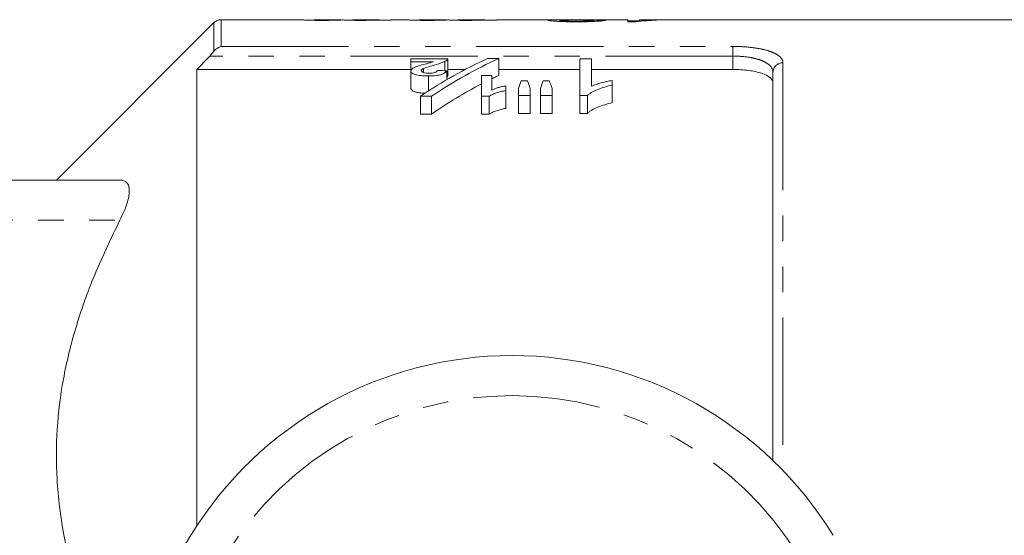
# Model space of a CAD drawing. Units: millimetres. Extents: x 137 to 268, y 75 to 282.
# Drawn here: x 190 to 239, y 120 to 146 of the extents above; entities that cross this region are included whole.
import ezdxf

# ---------------------------------------------------------------- set-up
doc = ezdxf.new("R2010")
doc.units = ezdxf.units.MM
doc.linetypes.add('PHANTOM', pattern=[12.7, 6.35, -1.27, 1.27, -1.27, 1.27, -1.27])

msp = doc.modelspace()

# ---------------------------------------------------------------- linework, layer by layer
at = {"color": 7, "linetype": 'Continuous', "lineweight": 15}
for p, q in [((204.261, 146.19), (200.219, 146.19)), ((204.261, 146.187), (204.261, 146.19)), ((206.165, 146.19), (204.845, 146.19)), ((204.845, 146.19), (204.845, 146.189)), ((208.1, 146.19), (206.77, 146.19)), ((206.77, 146.19), (206.77, 146.189)), ((208.111, 146.159), (208.111, 146.19)), ((209.511, 146.19), (208.695, 146.19)), ((208.695, 146.19), (208.695, 146.159)), ((209.511, 146.187), (209.511, 146.19)), ((211.415, 146.19), (210.095, 146.19)), ((210.095, 146.19), (210.095, 146.189)), ((213.35, 146.19), (212.02, 146.19)), ((212.02, 146.19), (212.02, 146.189)), ((213.361, 146.159), (213.361, 146.19)), ((217.314, 146.19), (213.945, 146.19)), ((213.945, 146.19), (213.945, 146.159)), ((220.485, 146.19), (218.163, 146.19)), ((220.485, 146.091), (220.485, 146.19)), ((222.216, 146.19), (221.069, 146.19)), ((221.069, 146.19), (221.069, 146.159)), ((222.332, 146.181), (222.332, 146.19)), ((222.332, 146.182), (222.37, 146.182)), ((241.462, 146.19), (222.936, 146.19)), ((199.865, 146.044), (192.012, 138.19)), ((208.111, 146.159), (208.111, 146.177)), ((208.695, 146.159), (208.111, 146.159)), ((213.361, 146.159), (213.361, 146.177)), ((213.945, 146.159), (213.361, 146.159)), ((220.485, 146.142), (221.069, 146.142)), ((220.894, 146.091), (220.485, 146.091)), ((221.069, 146.107), (221.069, 146.159)), ((209.672, 144.232), (209.672, 144.097)), ((211.518, 144.232), (209.672, 144.232)), ((211.518, 144.232), (211.518, 143.389)), ((214.056, 144.251), (213.499, 144.251)), ((214.056, 144.251), (214.056, 143.409)), ((218.672, 144.232), (218.095, 144.232)), ((218.095, 144.232), (218.095, 142.405)), ((218.672, 142.871), (218.672, 144.232)), ((209.672, 144.097), (210.808, 144.097)), ((209.672, 144.097), (209.672, 143.629)), ((210.296, 143.755), (210.296, 143.56)), ((211.373, 144.115), (211.373, 143.645)), ((199.012, 143.709), (199.012, 120.94)), ((199.012, 143.709), (209.672, 143.709)), ((209.672, 143.629), (209.672, 142.77)), ((210.545, 143.385), (210.545, 142.638)), ((211.46, 143.641), (211.46, 143.201)), ((211.518, 143.709), (212.381, 143.709)), ((213.71, 143.409), (213.191, 143.409)), ((213.191, 143.409), (213.191, 142.377)), ((213.71, 142.673), (213.71, 143.409)), ((214.056, 143.709), (218.095, 143.709)), ((218.672, 143.709), (225.712, 143.709)), ((227.712, 124.202), (227.712, 143.569)), ((214.403, 142.654), (214.403, 142.892)), ((215.037, 142.759), (215.037, 142.405)), ((215.476, 143.145), (215.172, 143.145)), ((215.614, 142.405), (215.614, 142.759)), ((216.133, 142.759), (216.133, 142.405)), ((216.57, 143.145), (216.26, 143.145)), ((216.71, 142.405), (216.71, 142.759)), ((219.71, 142.93), (219.71, 143.162)), ((219.71, 142.93), (219.71, 142.053)), ((210.151, 142.377), (210.708, 142.377)), ((210.151, 142.377), (210.151, 141.483)), ((210.708, 142.377), (210.708, 141.483)), ((213.191, 142.377), (213.578, 142.377)), ((213.191, 142.377), (213.191, 141.483)), ((213.578, 142.377), (213.578, 141.483)), ((214.403, 142.654), (214.403, 141.768)), ((215.037, 142.405), (215.614, 142.405)), ((215.037, 142.405), (215.037, 141.512)), ((215.614, 142.405), (215.614, 141.512)), ((216.133, 142.405), (216.71, 142.405)), ((216.133, 142.405), (216.133, 141.512)), ((216.71, 142.405), (216.71, 141.512)), ((218.095, 142.405), (218.466, 142.405)), ((218.095, 142.405), (218.095, 141.512)), ((218.466, 142.405), (218.466, 141.512)), ((210.708, 141.483), (210.151, 141.483)), ((213.578, 141.483), (213.191, 141.483)), ((215.614, 141.512), (215.037, 141.512)), ((216.71, 141.512), (216.133, 141.512)), ((218.466, 141.512), (218.095, 141.512)), ((183.49, 138.19), (195.177, 138.19))]:
    msp.add_line(p, q, dxfattribs=at)
at = {"color": 8, "linetype": 'PHANTOM', "lineweight": 0}
for p, q in [((200.219, 146.19), (200.219, 144.857)), ((199.865, 144.618), (199.865, 146.044)), ((200.219, 144.857), (225.712, 144.857)), ((225.712, 144.857), (225.712, 144.376)), ((225.712, 144.376), (199.651, 144.376)), ((225.712, 143.709), (225.712, 144.376)), ((228.212, 144.038), (228.212, 123.702)), ((183.49, 136.19), (195.177, 136.19))]:
    msp.add_line(p, q, dxfattribs=at)
at = {"color": 7, "linetype": 'Continuous', "lineweight": 15}
for centre, radius, start, end in [((200.219, 145.69), 0.5, 90, 135), ((214.712, 110.69), 18.75, 31.449, 148.551), ((190.185, 125.69), 10, 270, 328.551)]:
    msp.add_arc(centre, radius, start, end, dxfattribs=at)
at = {"color": 8, "linetype": 'PHANTOM', "lineweight": 0}
for centre, radius, start, end in [((228.197, 143.553), 0.486, 88.2662, 178.1538), ((214.712, 110.69), 16.75, 31.449, 148.551)]:
    msp.add_arc(centre, radius, start, end, dxfattribs=at)
at = {"color": 7, "linetype": 'Continuous', "lineweight": 15}
for centre, major_axis, ratio, start_param, end_param in [((222.936, 110.69), (0, 35.5), 0.770833, 0, 0.074705), ((222.216, 110.69), (0, 35.5), 0.770857, 6.278947, 6.325123), ((205.132, 110.69), (355, 0), 0.1, 1.530657, 1.532302), ((221.437, 110.69), (0, 35.3), 0.725391, 0.315172, 0.456409), ((221.991, 110.69), (0, 35.3), 0.725195, 0.315172, 0.456409), ((84.35, 110.69), (354.384, 0), 0.099609, 1.203944, 1.205339), ((221.991, 110.69), (0, 34.5), 0.725195, 0.322742, 0.337329), ((221.991, 110.69), (0, 34.5), 0.725195, 0.359409, 0.467827), ((217.335, 110.69), (0, 35.3), 0.155763, 0.404253, 0.431159), ((213.27, 110.69), (0, 35.3), 0.158879, 5.852027, 5.878933), ((218.278, 110.69), (0, 35.3), 0.145379, 0.404253, 0.431159), ((214.32, 110.69), (0, 35.3), 0.161994, 5.852027, 5.878933)]:
    msp.add_ellipse(centre, major_axis=major_axis, ratio=ratio, start_param=start_param, end_param=end_param, dxfattribs=at)
for points, knots in [([(205.269, 146.157), (205.198, 146.157), (205.126, 146.157), (204.985, 146.158), (204.915, 146.158), (204.78, 146.16), (204.715, 146.162), (204.596, 146.165), (204.541, 146.167), (204.449, 146.17), (204.409, 146.172), (204.348, 146.176), (204.325, 146.178), (204.272, 146.183), (204.263, 146.186), (204.261, 146.187)], [0, 0, 0, 0, 0.125, 0.125, 0.25, 0.25, 0.375, 0.375, 0.5, 0.5, 0.625, 0.625, 0.75, 0.75, 1, 1, 1, 1]), ([(204.845, 146.189), (204.846, 146.189), (204.847, 146.188), (204.867, 146.185), (204.885, 146.183), (204.978, 146.18), (205.053, 146.178), (205.178, 146.177), (205.224, 146.176), (205.315, 146.176), (205.363, 146.175), (205.41, 146.175)], [0, 0, 0, 0, 0.25, 0.25, 0.5, 0.5, 0.75, 0.75, 0.875, 0.875, 1, 1, 1, 1]), ([(205.41, 146.175), (205.468, 146.175), (205.526, 146.176), (205.64, 146.176), (205.696, 146.177), (205.802, 146.178), (205.851, 146.179), (205.942, 146.181), (205.984, 146.182), (206.053, 146.184), (206.08, 146.185), (206.124, 146.186), (206.141, 146.187), (206.178, 146.189), (206.184, 146.19), (206.186, 146.19)], [0, 0, 0, 0, 0.125, 0.125, 0.25, 0.25, 0.375, 0.375, 0.5, 0.5, 0.625, 0.625, 0.75, 0.75, 1, 1, 1, 1]), ([(206.77, 146.189), (206.77, 146.188), (206.775, 146.187), (206.806, 146.185), (206.831, 146.183), (206.921, 146.179), (206.989, 146.178), (207.111, 146.176), (207.154, 146.176), (207.241, 146.176), (207.285, 146.175), (207.329, 146.175)], [0, 0, 0, 0, 0.25, 0.25, 0.5, 0.5, 0.75, 0.75, 0.875, 0.875, 1, 1, 1, 1]), ([(207.329, 146.175), (207.437, 146.176), (207.623, 146.177), (207.85, 146.18), (208.005, 146.185), (208.091, 146.189), (208.097, 146.189), (208.1, 146.189)], [0, 0, 0, 0, 0.222938, 0.3852, 0.548098, 0.758888, 1, 1, 1, 1]), ([(210.519, 146.157), (210.448, 146.157), (210.376, 146.157), (210.235, 146.158), (210.165, 146.158), (210.03, 146.16), (209.965, 146.162), (209.846, 146.165), (209.791, 146.167), (209.699, 146.17), (209.659, 146.172), (209.598, 146.176), (209.575, 146.178), (209.522, 146.183), (209.513, 146.186), (209.511, 146.187)], [0, 0, 0, 0, 0.125, 0.125, 0.25, 0.25, 0.375, 0.375, 0.5, 0.5, 0.625, 0.625, 0.75, 0.75, 1, 1, 1, 1]), ([(210.095, 146.189), (210.096, 146.189), (210.097, 146.188), (210.117, 146.185), (210.135, 146.183), (210.228, 146.18), (210.303, 146.178), (210.428, 146.177), (210.474, 146.176), (210.565, 146.176), (210.613, 146.175), (210.66, 146.175)], [0, 0, 0, 0, 0.25, 0.25, 0.5, 0.5, 0.75, 0.75, 0.875, 0.875, 1, 1, 1, 1]), ([(210.66, 146.175), (210.718, 146.175), (210.776, 146.176), (210.89, 146.176), (210.946, 146.177), (211.052, 146.178), (211.101, 146.179), (211.192, 146.181), (211.234, 146.182), (211.303, 146.184), (211.33, 146.185), (211.374, 146.186), (211.391, 146.187), (211.428, 146.189), (211.434, 146.19), (211.436, 146.19)], [0, 0, 0, 0, 0.125, 0.125, 0.25, 0.25, 0.375, 0.375, 0.5, 0.5, 0.625, 0.625, 0.75, 0.75, 1, 1, 1, 1]), ([(212.02, 146.189), (212.02, 146.188), (212.025, 146.187), (212.056, 146.185), (212.081, 146.183), (212.171, 146.179), (212.239, 146.178), (212.361, 146.176), (212.404, 146.176), (212.491, 146.176), (212.535, 146.175), (212.579, 146.175)], [0, 0, 0, 0, 0.25, 0.25, 0.5, 0.5, 0.75, 0.75, 0.875, 0.875, 1, 1, 1, 1]), ([(212.579, 146.175), (212.687, 146.176), (212.873, 146.177), (213.1, 146.18), (213.255, 146.185), (213.341, 146.189), (213.347, 146.189), (213.35, 146.189)], [0, 0, 0, 0, 0.222938, 0.3852, 0.548098, 0.758888, 1, 1, 1, 1]), ([(216.519, 146.16), (216.538, 146.167), (216.577, 146.18), (216.887, 146.188), (217.15, 146.191), (217.31, 146.19), (217.314, 146.19)], [0, 0, 0, 0, 0.311123, 0.622234, 0.991884, 1, 1, 1, 1]), ([(218.163, 146.19), (218.087, 146.19), (217.88, 146.19), (217.539, 146.186), (217.223, 146.178), (217.108, 146.167), (217.103, 146.162), (217.102, 146.161)], [0, 0, 0, 0, 0.164032, 0.444439, 0.768448, 0.94926, 1, 1, 1, 1]), ([(206.278, 146.178), (206.221, 146.176), (206.161, 146.173), (206.019, 146.168), (205.943, 146.166), (205.77, 146.161), (205.674, 146.159), (205.527, 146.158), (205.476, 146.157), (205.374, 146.157), (205.322, 146.157), (205.269, 146.157)], [0, 0, 0, 0, 0.25, 0.25, 0.5, 0.5, 0.75, 0.75, 0.875, 0.875, 1, 1, 1, 1]), ([(207.162, 146.157), (207.065, 146.157), (206.969, 146.157), (206.783, 146.159), (206.691, 146.161), (206.531, 146.165), (206.46, 146.167), (206.376, 146.171), (206.352, 146.173), (206.31, 146.175), (206.294, 146.177), (206.278, 146.178)], [0, 0, 0, 0, 0.25, 0.25, 0.5, 0.5, 0.75, 0.75, 0.875, 0.875, 1, 1, 1, 1]), ([(208.111, 146.177), (208.086, 146.176), (208.06, 146.175), (208.004, 146.172), (207.973, 146.171), (207.873, 146.167), (207.797, 146.165), (207.634, 146.161), (207.543, 146.159), (207.356, 146.157), (207.259, 146.157), (207.162, 146.157)], [0, 0, 0, 0, 0.125, 0.125, 0.25, 0.25, 0.5, 0.5, 0.75, 0.75, 1, 1, 1, 1]), ([(211.528, 146.178), (211.471, 146.176), (211.411, 146.173), (211.269, 146.168), (211.193, 146.166), (211.02, 146.161), (210.924, 146.159), (210.777, 146.158), (210.726, 146.157), (210.624, 146.157), (210.572, 146.157), (210.519, 146.157)], [0, 0, 0, 0, 0.25, 0.25, 0.5, 0.5, 0.75, 0.75, 0.875, 0.875, 1, 1, 1, 1]), ([(212.412, 146.157), (212.315, 146.157), (212.219, 146.157), (212.033, 146.159), (211.941, 146.161), (211.781, 146.165), (211.71, 146.167), (211.626, 146.171), (211.602, 146.173), (211.56, 146.175), (211.544, 146.177), (211.528, 146.178)], [0, 0, 0, 0, 0.25, 0.25, 0.5, 0.5, 0.75, 0.75, 0.875, 0.875, 1, 1, 1, 1]), ([(213.361, 146.177), (213.336, 146.176), (213.31, 146.175), (213.254, 146.172), (213.223, 146.171), (213.123, 146.167), (213.047, 146.165), (212.884, 146.161), (212.793, 146.159), (212.606, 146.157), (212.509, 146.157), (212.412, 146.157)], [0, 0, 0, 0, 0.125, 0.125, 0.25, 0.25, 0.5, 0.5, 0.75, 0.75, 1, 1, 1, 1]), ([(217.919, 146.087), (217.831, 146.087), (217.743, 146.087), (217.57, 146.089), (217.485, 146.09), (217.317, 146.094), (217.234, 146.096), (217.079, 146.102), (217.006, 146.106), (216.872, 146.114), (216.812, 146.118), (216.706, 146.126), (216.66, 146.131), (216.586, 146.14), (216.561, 146.144), (216.535, 146.151), (216.528, 146.153), (216.52, 146.157), (216.52, 146.158), (216.519, 146.16)], [0, 0, 0, 0, 0.125, 0.125, 0.25, 0.25, 0.375, 0.375, 0.5, 0.5, 0.625, 0.625, 0.75, 0.75, 0.875, 0.875, 0.9375, 0.9375, 1, 1, 1, 1]), ([(217.102, 146.161), (217.103, 146.158), (217.107, 146.156), (217.127, 146.152), (217.144, 146.149), (217.209, 146.142), (217.276, 146.138), (217.393, 146.132), (217.436, 146.131), (217.527, 146.128), (217.574, 146.126), (217.722, 146.124), (217.827, 146.123), (217.931, 146.123)], [0, 0, 0, 0, 0.125, 0.125, 0.25, 0.25, 0.5, 0.5, 0.625, 0.625, 0.75, 0.75, 1, 1, 1, 1]), ([(219.377, 146.161), (219.366, 146.158), (219.355, 146.154), (219.314, 146.146), (219.287, 146.141), (219.18, 146.127), (219.071, 146.118), (218.796, 146.102), (218.63, 146.096), (218.371, 146.09), (218.282, 146.089), (218.101, 146.087), (218.01, 146.087), (217.919, 146.087)], [0, 0, 0, 0, 0.125, 0.125, 0.25, 0.25, 0.5, 0.5, 0.75, 0.75, 0.875, 0.875, 1, 1, 1, 1]), ([(217.931, 146.123), (218.043, 146.123), (218.153, 146.124), (218.365, 146.128), (218.466, 146.131), (218.591, 146.137), (218.628, 146.14), (218.691, 146.144), (218.717, 146.147), (218.757, 146.152), (218.771, 146.154), (218.789, 146.159), (218.792, 146.162), (218.794, 146.164)], [0, 0, 0, 0, 0.25, 0.25, 0.5, 0.5, 0.625, 0.625, 0.75, 0.75, 0.875, 0.875, 1, 1, 1, 1]), ([(211.373, 144.115), (211.409, 144.133), (211.444, 144.152), (211.494, 144.191), (211.508, 144.212), (211.518, 144.232)], [0, 0, 0, 0, 0.5, 0.5, 1, 1, 1, 1]), ([(209.848, 143.81), (209.822, 143.797), (209.796, 143.783), (209.752, 143.755), (209.733, 143.74), (209.703, 143.71), (209.69, 143.694), (209.676, 143.662), (209.674, 143.645), (209.672, 143.629)], [0, 0, 0, 0, 0.25, 0.25, 0.5, 0.5, 0.75, 0.75, 1, 1, 1, 1]), ([(210.453, 143.997), (210.346, 143.969), (210.239, 143.94), (210.034, 143.879), (209.932, 143.847), (209.848, 143.81)], [0, 0, 0, 0, 0.5, 0.5, 1, 1, 1, 1]), ([(210.191, 143.656), (210.192, 143.665), (210.193, 143.674), (210.203, 143.691), (210.211, 143.7), (210.238, 143.725), (210.266, 143.74), (210.296, 143.755)], [0, 0, 0, 0, 0.25, 0.25, 0.5, 0.5, 1, 1, 1, 1]), ([(210.296, 143.755), (210.377, 143.789), (210.474, 143.818), (210.665, 143.876), (210.763, 143.903), (210.955, 143.959), (211.048, 143.988), (211.178, 144.034), (211.22, 144.05), (211.3, 144.082), (211.337, 144.098), (211.373, 144.115)], [0, 0, 0, 0, 0.25, 0.25, 0.5, 0.5, 0.75, 0.75, 0.875, 0.875, 1, 1, 1, 1]), ([(209.672, 143.629), (209.673, 143.61), (209.678, 143.592), (209.701, 143.556), (209.72, 143.538), (209.795, 143.488), (209.867, 143.459), (210.037, 143.416), (210.137, 143.404), (210.288, 143.392), (210.34, 143.389), (210.442, 143.386), (210.494, 143.386), (210.545, 143.385)], [0, 0, 0, 0, 0.125, 0.125, 0.25, 0.25, 0.5, 0.5, 0.75, 0.75, 0.875, 0.875, 1, 1, 1, 1]), ([(210.575, 143.524), (210.525, 143.525), (210.476, 143.526), (210.38, 143.536), (210.334, 143.545), (210.262, 143.57), (210.234, 143.586), (210.199, 143.62), (210.193, 143.638), (210.191, 143.656)], [0, 0, 0, 0, 0.25, 0.25, 0.5, 0.5, 0.75, 0.75, 1, 1, 1, 1]), ([(210.545, 143.385), (210.651, 143.386), (210.755, 143.389), (210.959, 143.406), (211.06, 143.422), (211.187, 143.457), (211.227, 143.47), (211.294, 143.5), (211.324, 143.517), (211.401, 143.568), (211.434, 143.604), (211.46, 143.641)], [0, 0, 0, 0, 0.25, 0.25, 0.5, 0.5, 0.625, 0.625, 0.75, 0.75, 1, 1, 1, 1]), ([(210.999, 143.659), (210.984, 143.641), (210.969, 143.623), (210.927, 143.589), (210.902, 143.571), (210.828, 143.544), (210.78, 143.536), (210.68, 143.526), (210.627, 143.525), (210.575, 143.524)], [0, 0, 0, 0, 0.25, 0.25, 0.5, 0.5, 0.75, 0.75, 1, 1, 1, 1]), ([(211.518, 143.389), (211.511, 143.374), (211.501, 143.351), (211.471, 143.33), (211.46, 143.322)], [0, 0, 0, 0, 0.647409, 1, 1, 1, 1]), ([(227.712, 143.036), (227.712, 143.13), (227.664, 143.22), (227.52, 143.343), (227.462, 143.382), (227.322, 143.454), (227.239, 143.488), (227.057, 143.549), (226.957, 143.576), (226.739, 143.623), (226.62, 143.644), (226.253, 143.692), (225.984, 143.709), (225.712, 143.709)], [0, 0, 0, 0, 0.25, 0.25, 0.375, 0.375, 0.5, 0.5, 0.625, 0.625, 0.75, 0.75, 1, 1, 1, 1]), ([(210.384, 142.529), (210.29, 142.531), (210.122, 142.535), (209.905, 142.581), (209.754, 142.644), (209.68, 142.712), (209.674, 142.754), (209.672, 142.77)], [0, 0, 0, 0, 0.258936, 0.467625, 0.677036, 0.882873, 1, 1, 1, 1]), ([(214.403, 142.892), (214.335, 142.88), (214.268, 142.868), (214.142, 142.837), (214.081, 142.82), (213.966, 142.783), (213.911, 142.763), (213.807, 142.72), (213.758, 142.697), (213.71, 142.673)], [0, 0, 0, 0, 0.25, 0.25, 0.5, 0.5, 0.75, 0.75, 1, 1, 1, 1]), ([(218.466, 142.405), (218.498, 142.435), (218.531, 142.464), (218.607, 142.519), (218.649, 142.546), (218.781, 142.622), (218.881, 142.669), (219.095, 142.757), (219.21, 142.797), (219.452, 142.869), (219.58, 142.901), (219.71, 142.93)], [0, 0, 0, 0, 0.125, 0.125, 0.25, 0.25, 0.5, 0.5, 0.75, 0.75, 1, 1, 1, 1]), ([(219.71, 143.162), (219.613, 143.145), (219.518, 143.127), (219.335, 143.085), (219.245, 143.062), (219.069, 143.014), (218.984, 142.989), (218.821, 142.933), (218.745, 142.903), (218.672, 142.871)], [0, 0, 0, 0, 0.25, 0.25, 0.5, 0.5, 0.75, 0.75, 1, 1, 1, 1]), ([(213.578, 142.377), (213.631, 142.408), (213.686, 142.438), (213.81, 142.492), (213.877, 142.517), (214.016, 142.564), (214.09, 142.585), (214.202, 142.615), (214.241, 142.624), (214.32, 142.64), (214.361, 142.647), (214.403, 142.654)], [0, 0, 0, 0, 0.25, 0.25, 0.5, 0.5, 0.75, 0.75, 0.875, 0.875, 1, 1, 1, 1]), ([(214.403, 141.768), (214.361, 141.761), (214.32, 141.754), (214.24, 141.737), (214.202, 141.728), (214.09, 141.698), (214.017, 141.676), (213.877, 141.628), (213.811, 141.602), (213.686, 141.546), (213.631, 141.515), (213.578, 141.483)], [0, 0, 0, 0, 0.125, 0.125, 0.25, 0.25, 0.5, 0.5, 0.75, 0.75, 1, 1, 1, 1]), ([(219.71, 142.053), (219.58, 142.022), (219.451, 141.99), (219.21, 141.915), (219.095, 141.874), (218.881, 141.784), (218.781, 141.735), (218.648, 141.656), (218.606, 141.63), (218.53, 141.573), (218.498, 141.543), (218.466, 141.512)], [0, 0, 0, 0, 0.25, 0.25, 0.5, 0.5, 0.75, 0.75, 0.875, 0.875, 1, 1, 1, 1]), ([(195.177, 136.19), (195.324, 136.478), (195.441, 136.749), (195.605, 137.253), (195.647, 137.472), (195.647, 137.744), (195.637, 137.824), (195.595, 137.959), (195.564, 138.015), (195.441, 138.149), (195.324, 138.19), (195.177, 138.19)], [0, 0, 0, 0, 0.25, 0.25, 0.5, 0.5, 0.625, 0.625, 0.75, 0.75, 1, 1, 1, 1]), ([(193.596, 116.331), (193.412, 116.811), (192.891, 118.174), (192.338, 120.496), (191.991, 123.176), (192.008, 125.776), (192.319, 128.297), (192.936, 130.81), (193.863, 133.469), (194.713, 135.229), (195.177, 136.19)], [0, 0, 0, 0, 0.07422, 0.210953, 0.34763, 0.469991, 0.592366, 0.719661, 0.847005, 1, 1, 1, 1])]:
    msp.add_open_spline(points, degree=3, knots=knots, dxfattribs=at)
for points in [[(199.865, 144.618), (199.968, 144.746), (200.095, 144.823), (200.219, 144.857)], [(199.651, 144.376), (199.438, 144.154), (199.225, 143.931), (199.012, 143.709)], [(199.651, 144.376), (199.728, 144.456), (199.801, 144.538), (199.865, 144.618)], [(210.808, 144.097), (210.698, 144.061), (210.576, 144.029), (210.453, 143.997)]]:
    msp.add_open_spline(points, degree=3, dxfattribs=at)
at = {"color": 8, "linetype": 'PHANTOM', "lineweight": 0}
for points, knots in [([(225.712, 144.857), (226.054, 144.857), (226.392, 144.837), (226.853, 144.779), (227.001, 144.755), (227.273, 144.698), (227.398, 144.666), (227.626, 144.592), (227.728, 144.551), (227.902, 144.463), (227.975, 144.416), (228.094, 144.316), (228.138, 144.262), (228.197, 144.153), (228.212, 144.097), (228.212, 144.038)], [0, 0, 0, 0, 0.25, 0.25, 0.375, 0.375, 0.5, 0.5, 0.625, 0.625, 0.75, 0.75, 0.875, 0.875, 1, 1, 1, 1]), ([(227.712, 143.569), (227.712, 143.683), (227.666, 143.79), (227.525, 143.939), (227.468, 143.985), (227.329, 144.072), (227.248, 144.112), (227.067, 144.185), (226.967, 144.217), (226.749, 144.274), (226.63, 144.298), (226.259, 144.356), (225.987, 144.376), (225.712, 144.376)], [0, 0, 0, 0, 0.25, 0.25, 0.375, 0.375, 0.5, 0.5, 0.625, 0.625, 0.75, 0.75, 1, 1, 1, 1])]:
    msp.add_open_spline(points, degree=3, knots=knots, dxfattribs=at)

doc.saveas('drawing.dxf')
